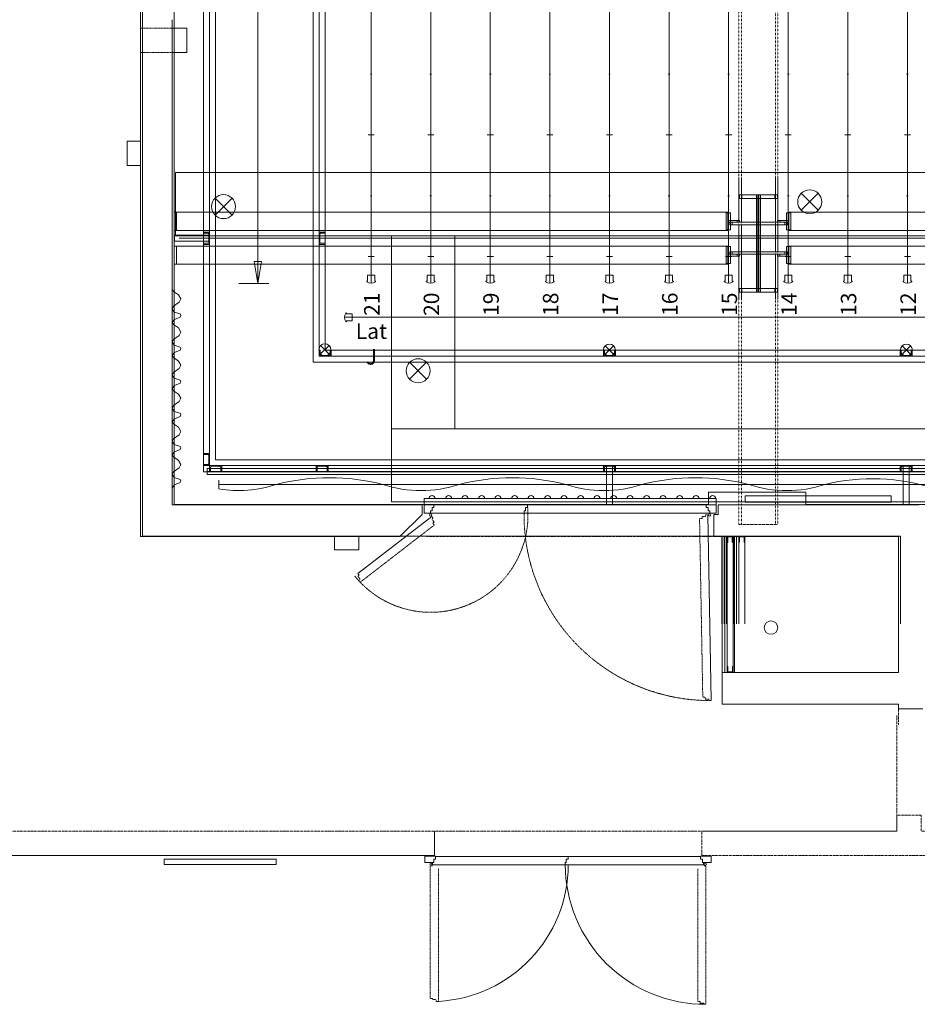
# Model space of a CAD drawing. Units: centimetres. Extents: x -2572 to 2113, y -1492 to 4512.
# Drawn here: x -1405 to -667, y -1415 to -605 of the extents above; entities that cross this region are included whole.
import ezdxf

# ---------------------------------------------------------------- set-up
doc = ezdxf.new("R2010")
doc.units = ezdxf.units.CM
doc.header["$LTSCALE"] = 0.1
doc.header["$PDMODE"] = 1
for name, pattern in [('1000_Linie_gestrichelt', [1.25, 0.75, -0.5]), ('13786_SAN_PLN_S01$0$ACAD_ISO03W100', [3, 1.2, -1.8]), ('Dash Style-1', [2.116531, 1.058062, -1.058469]), ('gxm_200_Strichpunktlinie', [3.5, 2, -0.75, 0.25, -0.5]), ('gxm_50_200_Strichlinie', [2.116531, 1.058062, -1.058469])]:
    doc.linetypes.add(name, pattern=pattern)
doc.layers.get('0').update_dxf_attribs({"color": 253, "lineweight": 5, "true_color": 0xa0a0a4})
for name, color, linetype, lineweight in [('1_Bâtiment', 9, 'Continuous', 5), ('1_Bâtiment ... 040_beton-041_beton_coupe', 9, 'Continuous', 5), ('1_Bâtiment ... 040_beton-043_beton_vue', 9, 'Continuous', 5), ('1_Bâtiment ... 060_structure_metal-063_str_metal_vue', 9, 'Continuous', 5), ('1_Bâtiment ... 060_structure_metal-063_str_metal_vue_Detail', 9, 'Continuous', 5), ('1_Bâtiment ... 110_isolation-111_isolation_coupe', 9, 'Continuous', 5), ('1_Bâtiment ... 140_electricite-141_electricite_appareils', 9, 'Continuous', 5), ('1_Bâtiment ... 150_chauffage-151_chauffage_appareils', 9, 'Continuous', 5), ('1_Bâtiment ... 170_sanitaire-171_sanitaire_appareils', 9, 'Continuous', 5), ('1_Bâtiment ... 200_cloison_legere-201_cloison_legere_coupe', 9, 'Continuous', 5), ('1_Bâtiment ... 200_cloison_legere-203_cloison_legere_vue', 9, 'Continuous', 5), ('1_Bâtiment ... 220_menuiserie-221_menuiserie_coupe', 9, 'Continuous', 5), ('1_Bâtiment ... 230_porte_int-233_porte_int_vue', 9, 'Continuous', 5), ('1_Bâtiment ... 260_composition_sol-263_compo_sol_vue', 9, 'Continuous', 5), ('1_Bâtiment ... Ondulations', 9, 'Continuous', 5), ('2_Scenographie ... Tribune', 9, 'Continuous', 5)]:
    doc.layers.add(name, color=color, linetype=linetype, lineweight=lineweight)
for name, color, linetype, lineweight, true_color in [('2_Scenographie', 253, 'Continuous', 5, 0xa0a0a4), ('2_Scenographie ... AccrochesCirquePass', 253, 'Continuous', 5, 0xa0a0a4), ('2_Scenographie ... AccrochesCirqueSol', 253, 'Continuous', 5, 0xa0a0a4), ('2_Scenographie ... Cotes', 253, 'Continuous', 5, 0xa0a0a4), ('2_Scenographie ... Passerelles', 253, 'Continuous', 5, 0xa0a0a4), ('2_Scenographie ... Plancher', 253, 'Continuous', 5, 0xa0a0a4), ('2_Scenographie ... Porteuses', 253, 'Continuous', 5, 0xa0a0a4), ('2_Scenographie ... Reperes', 253, 'Continuous', 5, 0xa0a0a4), ('2_Scenographie ... RideauScene', 253, 'Continuous', 5, 0xa0a0a4), ('2_Scenographie ... Rideaux', 253, 'Continuous', 5, 0xa0a0a4)]:
    doc.layers.add(name, color=color, linetype=linetype, lineweight=lineweight, true_color=true_color)
doc.styles.add('textstyle4', font='txt')

# ---------------------------------------------------------------- blocks, each defined once
blk = doc.blocks.new('159_RideauxAccoustiques')
at = {"layer": '2_Scenographie ... Rideaux', "color": 0}
for p, q in [((928.76, -1007.19), (928.76, -23.97)), ((925.21, -1007.19), (932.3, -1007.19))]:
    blk.add_line(p, q, dxfattribs=at)
at = {"layer": '2_Scenographie ... Rideaux', "color": 0, "flags": 128}
for points in [[(928.76, -508.83, -0.141095), (932.24, -418.73, 0.12161), (929.22, -357.03)], [(928.76, -659.28, -0.12608), (928.76, -571.41, 0.162062), (928.76, -508.83)], [(928.76, -809.72, -0.12608), (928.76, -721.85, 0.162062), (928.76, -659.28)], [(928.76, -960.16, -0.12608), (928.76, -872.29, 0.162062), (928.76, -809.72)], [(932.3, -1007.19, 0.128565), (928.76, -960.16)]]:
    blk.add_lwpolyline(points, format="xyb", dxfattribs=at)
blk = doc.blocks.new('151_Passerelles')
at = {"layer": '2_Scenographie'}
blk.add_lwpolyline([(-9689.16, 1834.68), (-9689.31, 272.65), (-9716.31, 272.65), (-9716.31, 167.65), (-9689.31, 167.65), (-9689.16, -1020.32), (-7735.16, -1020.32), (-7735.16, -16.66), (-7715.16, -16.66), (-7715.16, 115.34), (-7735.17, 115.4), (-7735.17, 1834.68), (-8262.01, 1834.68), (-8262.01, 1854.68), (-8399.01, 1854.68), (-8399.01, 1834.68), (-9415.16, 1834.68), (-9415.16, 1854.91), (-9549.16, 1854.91), (-9549.16, 1834.68)], close=True, dxfattribs=at)
at = {"layer": '2_Scenographie', "flags": 128}
for points in [[(-9684.16, 1829.68), (-9684.31, 272.48), (-9716.31, 272.48), (-9716.31, 167.82), (-9684.31, 167.82), (-9684.16, -1015.32), (-7740.16, -1015.32), (-7740.16, -11.66), (-7715.06, -11.66), (-7715.06, 110.35), (-7740.17, 110.41), (-7740.17, 1829.68), (-8267.01, 1829.68), (-8267.01, 1854.68), (-8394.01, 1854.68), (-8394.01, 1829.68), (-9420.16, 1829.68), (-9420.16, 1854.91), (-9544.16, 1854.91), (-9544.16, 1829.68)], [(-9679.33, 1824.85), (-9679.48, 267.65), (-9716.31, 267.65), (-9716.31, 172.65), (-9679.48, 172.65), (-9679.33, -1010.49), (-7744.99, -1010.49), (-7744.99, -6.83), (-7719.89, -6.83), (-7719.89, 105.53), (-7745, 105.59), (-7745, 1824.85), (-8271.84, 1824.85), (-8271.84, 1849.85), (-8389.18, 1849.85), (-8389.18, 1824.85), (-9424.99, 1824.85), (-9424.99, 1850.08), (-9539.33, 1850.08), (-9539.33, 1824.85)], [(-9598.99, 1021.52), (-9598.99, -930.15), (-7825.33, -930.15), (-7825.33, 1021.52)], [(-9594.16, 1016.69), (-9594.16, -925.32), (-7830.16, -925.32), (-7830.16, 1016.69)], [(-9589.16, 1011.69), (-9589.16, -920.32), (-7835.16, -920.32), (-7835.16, 1011.69)], [(-7708.09, -445), (-7739.61, -445), (-7739.61, -440), (-7708.09, -440)], [(-7708.09, -689), (-7739.61, -689), (-7739.61, -684), (-7708.09, -684)], [(-7929.66, -1015.87), (-7929.66, -1044.32), (-7924.66, -1044.32), (-7924.66, -1015.87)]]:
    blk.add_lwpolyline(points, close=True, dxfattribs=at)
for points in [[(-7830.16, -447.5), (-7835.16, -447.5), (-7835.16, -446.65), (-7831.56, -446.65, 0.414214), (-7830.71, -445.8), (-7830.71, -439.2, 0.414214), (-7831.56, -438.35), (-7835.16, -438.35), (-7835.16, -437.5), (-7830.16, -437.5), (-7830.16, -447.5)], [(-7740.16, -447.5), (-7735.16, -447.5), (-7735.16, -446.65), (-7738.76, -446.65, -0.414214), (-7739.61, -445.8), (-7739.61, -439.2, -0.414214), (-7738.76, -438.35), (-7735.16, -438.35), (-7735.16, -437.5), (-7740.16, -437.5), (-7740.16, -447.5)], [(-7830.16, -691.5), (-7835.16, -691.5), (-7835.16, -690.65), (-7831.56, -690.65, 0.414214), (-7830.71, -689.8), (-7830.71, -683.2, 0.414214), (-7831.56, -682.35), (-7835.16, -682.35), (-7835.16, -681.5), (-7830.16, -681.5), (-7830.16, -691.5)], [(-7740.16, -691.5), (-7735.16, -691.5), (-7735.16, -690.65), (-7738.76, -690.65, -0.414214), (-7739.61, -689.8), (-7739.61, -683.2, -0.414214), (-7738.76, -682.35), (-7735.16, -682.35), (-7735.16, -681.5), (-7740.16, -681.5), (-7740.16, -691.5)], [(-7932.16, -925.32), (-7932.16, -920.32), (-7931.31, -920.32), (-7931.31, -923.92, 0.414214), (-7930.46, -924.77), (-7923.86, -924.77, 0.414214), (-7923.01, -923.92), (-7923.01, -920.32), (-7922.16, -920.32), (-7922.16, -925.32), (-7932.16, -925.32)], [(-7830.16, -925.32), (-7835.16, -925.32), (-7835.16, -924.47), (-7831.56, -924.47, 0.414214), (-7830.71, -923.62), (-7830.71, -917.02, 0.414214), (-7831.56, -916.17), (-7835.16, -916.17), (-7835.16, -915.32), (-7830.16, -915.32), (-7830.16, -925.32)], [(-7740.16, -927.82), (-7735.16, -927.82), (-7735.16, -926.97), (-7738.76, -926.97, -0.414214), (-7739.61, -926.12), (-7739.61, -919.52, -0.414214), (-7738.76, -918.67), (-7735.16, -918.67), (-7735.16, -917.82), (-7740.16, -917.82), (-7740.16, -927.82)], [(-7740.16, -1015.32), (-7735.16, -1015.32), (-7735.16, -1014.47), (-7738.76, -1014.47, -0.414214), (-7739.61, -1013.62), (-7739.61, -1007.02, -0.414214), (-7738.76, -1006.17), (-7735.16, -1006.17), (-7735.16, -1005.32), (-7740.16, -1005.32), (-7740.16, -1015.32)], [(-7932.16, -1015.32), (-7932.16, -1020.32), (-7931.31, -1020.32), (-7931.31, -1016.72, -0.414214), (-7930.46, -1015.87), (-7923.86, -1015.87, -0.414214), (-7923.01, -1016.72), (-7923.01, -1020.32), (-7922.16, -1020.32), (-7922.16, -1015.32), (-7932.16, -1015.32)], [(-7750.16, -1015.32), (-7750.16, -1020.32), (-7749.31, -1020.32), (-7749.31, -1016.72, -0.414214), (-7748.46, -1015.87), (-7741.86, -1015.87, -0.414214), (-7741.01, -1016.72), (-7741.01, -1020.32), (-7740.16, -1020.32), (-7740.16, -1015.32), (-7750.16, -1015.32)]]:
    blk.add_lwpolyline(points, format="xyb", dxfattribs=at)
blk.add_lwpolyline([(-7740.16, -1015.32), (-7741.16, -1015.32), (-7740.66, -1015.32)], dxfattribs=at)
at = {"layer": '2_Scenographie ... Rideaux'}
blk.add_blockref('159_RideauxAccoustiques', (-8653.43, -0.51), dxfattribs=at)
blk = doc.blocks.new('101_AnneauCirqueSol')
at = {"layer": '2_Scenographie ... AccrochesCirqueSol', "flags": 128}
for points in [[(-6.97, 6.97), (6.97, -6.97)], [(-6.97, -6.97), (6.97, 6.97)]]:
    blk.add_lwpolyline(points, dxfattribs=at)
at = {"layer": '2_Scenographie ... AccrochesCirqueSol'}
blk.add_circle((0, 0), 9.86, dxfattribs=at)
blk = doc.blocks.new('110_Murs_RezSup')
at = {"layer": '1_Bâtiment ... 040_beton-041_beton_coupe'}
for p, q in [((-1277.64, -1003.96), (-1277.64, 1003.96)), ((-1303.64, 718.46), (-1303.64, -1029.96)), ((-758.14, -993.96), (-838.14, -993.96)), ((-838.14, -993.96), (-838.14, -1003.96)), ((-758.14, -1003.96), (-758.14, -993.96)), ((-838.14, -1003.96), (-1277.64, -1003.96)), ((-349.14, -1003.96), (-758.14, -1003.96)), ((-1303.64, -1029.96), (-680.29, -1029.96)), ((-680.29, -1029.96), (-680.29, -1102.14))]:
    blk.add_line(p, q, dxfattribs=at)
at = {"layer": '1_Bâtiment ... 200_cloison_legere-201_cloison_legere_coupe'}
for p, q in [((-827.29, -1102.14), (-827.29, -1029.96)), ((-827.29, -1029.96), (-825.29, -1029.96)), ((-825.29, -1102.14), (-825.29, -1029.96)), ((-825.29, -1029.96), (-823.29, -1029.96)), ((-825.29, -1029.96), (-825.29, -1102.14)), ((-823.29, -1029.96), (-823.29, -1102.14)), ((-818.29, -1029.96), (-823.29, -1029.96)), ((-823.29, -1029.96), (-823.29, -1034.96)), ((-823.29, -1034.96), (-822.79, -1034.96)), ((-822.79, -1034.96), (-822.79, -1030.46)), ((-822.79, -1030.46), (-818.79, -1030.46)), ((-818.79, -1030.46), (-818.79, -1034.96)), ((-818.79, -1034.96), (-818.29, -1034.96)), ((-818.29, -1034.96), (-818.29, -1029.96)), ((-817.29, -1102.14), (-817.29, -1029.96)), ((-817.29, -1029.96), (-815.29, -1029.96)), ((-815.29, -1029.96), (-815.29, -1102.14)), ((-815.29, -1102.14), (-815.29, -1029.96)), ((-815.29, -1029.96), (-813.29, -1029.96)), ((-813.29, -1029.96), (-813.29, -1102.14)), ((-808.29, -1029.96), (-813.29, -1029.96)), ((-813.29, -1029.96), (-813.29, -1034.96)), ((-813.29, -1034.96), (-812.79, -1034.96)), ((-812.79, -1034.96), (-812.79, -1030.46)), ((-812.79, -1030.46), (-808.79, -1030.46)), ((-808.79, -1030.46), (-808.79, -1034.96)), ((-808.79, -1034.96), (-808.29, -1034.96)), ((-808.29, -1034.96), (-808.29, -1029.96))]:
    blk.add_line(p, q, dxfattribs=at)
at = {"layer": '1_Bâtiment ... 200_cloison_legere-203_cloison_legere_vue'}
for p, q in [((-813.29, -1102.14), (-813.29, -1029.96)), ((-813.29, -1029.96), (-808.29, -1029.96)), ((-808.29, -1029.96), (-808.29, -1102.14))]:
    blk.add_line(p, q, dxfattribs=at)
blk = doc.blocks.new('CanneauxSol')
at = {"layer": '2_Scenographie ... Plancher', "color": 0}
for p, q in [((941.8, 1529.7), (941.8, -1098.8)), ((731.01, -206.8), (731.01, -1276.53))]:
    blk.add_line(p, q, dxfattribs=at)
for points in [[(1001.8, -1098.8), (1001.8, 1529.7), (941.8, 1529.7), (941.8, -1098.8), (1001.8, -1098.8)], [(783.01, -1276.53), (783.01, -206.8), (731.01, -206.8), (731.01, -1276.53), (783.01, -1276.53)], [(941.8, -1046.8), (783.01, -1046.8), (783.01, -1098.8), (941.8, -1098.8), (941.8, -1046.8)]]:
    blk.add_lwpolyline(points, dxfattribs=at)
blk = doc.blocks.new('ondulation')
at = {"layer": '1_Bâtiment ... Ondulations', "color": 254, "linetype": 'Continuous', "lineweight": 0, "true_color": 0xcccccc, "flags": 128}
blk.add_lwpolyline([(0, 0), (2.25, -1.75), (4.2, -6.62), (5.48, -6.99), (6.68, -6.51), (8.26, -1.5), (10.73, 0), (13, -1), (16.28, -5.82), (19.02, -7), (22.41, -5.27), (25.31, -1.07), (27.24, 0)], dxfattribs=at)
blk = doc.blocks.new('101_Murs_Salle')
at = {"layer": '1_Bâtiment ... 040_beton-041_beton_coupe'}
for p, q in [((-1305.19, -57.72), (-1305.19, -1030.18)), ((-1279.19, -825.22), (-1279.19, -605.22)), ((-1279.19, -1004.18), (-1279.19, -990.22)), ((-1073.65, -1004.18), (-1279.19, -1004.18)), ((-1073.65, -1012.18), (-1073.65, -1004.18)), ((-665.35, -1004.18), (-830.35, -1004.18)), ((-830.35, -1004.18), (-830.35, -1012.18)), ((-1092.06, -1030.18), (-1073.65, -1012.18)), ((-830.35, -1012.18), (-833.85, -1012.18)), ((-833.85, -1012.18), (-833.85, -1030.18)), ((-1305.19, -1030.18), (-1092.06, -1030.18)), ((-833.85, -1030.18), (-681.85, -1030.18)), ((-681.85, -1030.18), (-681.85, -1142.18)), ((-758.45, -1142.18), (-826.85, -1142.18)), ((-826.85, -1142.18), (-826.85, -1168.18)), ((-681.85, -1142.18), (-758.45, -1142.18)), ((-826.85, -1168.18), (-681.85, -1168.18)), ((-681.85, -1168.18), (-681.85, -1172.18)), ((-681.85, -1172.18), (-661.85, -1172.18))]:
    blk.add_line(p, q, dxfattribs=at)
at = {"layer": '1_Bâtiment ... 040_beton-041_beton_coupe', "color": 254, "linetype": 'Continuous', "lineweight": 0, "true_color": 0xcccccc}
blk.add_line((-1279.19, -990.15), (-1279.19, -825.15), dxfattribs=at)
at = {"layer": '1_Bâtiment ... 040_beton-043_beton_vue', "linetype": 'Dash Style-1'}
for p, q in [((-1305.19, -632.18), (-1305.19, -612.18)), ((-1305.19, -612.18), (-1279.19, -612.18)), ((-1279.19, -612.18), (-1279.19, -632.18)), ((-1279.19, -632.18), (-1305.19, -632.18))]:
    blk.add_line(p, q, dxfattribs=at)
at = {"layer": '1_Bâtiment ... 040_beton-043_beton_vue', "linetype": 'gxm_200_Strichpunktlinie'}
for p, q in [((-833.85, -1030.18), (-1069.95, -1030.18)), ((-681.85, -1185.18), (-681.85, -1172.18))]:
    blk.add_line(p, q, dxfattribs=at)
at = {"layer": '1_Bâtiment ... 110_isolation-111_isolation_coupe'}
for p, q in [((-1072, -1004.18), (-1072, -999.18)), ((-1072, -999.18), (-832, -999.18)), ((-832, -1004.18), (-1072, -1004.18)), ((-832, -999.18), (-832, -1004.18)), ((-822.85, -1142.18), (-822.85, -1030.18)), ((-822.85, -1030.18), (-817.85, -1030.18)), ((-817.85, -1030.18), (-817.85, -1142.18)), ((-817.85, -1142.18), (-822.85, -1142.18))]:
    blk.add_line(p, q, dxfattribs=at)
at = {"layer": '1_Bâtiment ... 140_electricite-141_electricite_appareils', "color": 7}
for p, q in [((-1279.19, -632.18), (-1279.19, -612.18)), ((-1279.19, -612.18), (-1267.19, -612.18)), ((-1267.19, -612.18), (-1267.19, -632.18)), ((-1267.19, -632.18), (-1279.19, -632.18)), ((-1316.19, -725.15), (-1316.19, -705.15)), ((-1316.19, -705.15), (-1305.19, -705.15)), ((-1305.19, -705.15), (-1305.19, -725.15)), ((-1305.19, -725.15), (-1316.19, -725.15)), ((-1145.85, -1041.18), (-1145.85, -1030.18)), ((-1145.85, -1030.18), (-1125.85, -1030.18)), ((-1125.85, -1030.18), (-1125.85, -1041.18)), ((-1125.85, -1041.18), (-1145.85, -1041.18))]:
    blk.add_line(p, q, dxfattribs=at)
at = {"layer": '1_Bâtiment ... 150_chauffage-151_chauffage_appareils', "color": 7, "linetype": 'Continuous'}
for p, q in [((-808.05, -996.88), (-688.05, -996.88)), ((-808.05, -1002.18), (-808.05, -996.88)), ((-688.05, -1002.18), (-808.05, -1002.18)), ((-688.05, -996.88), (-688.05, -1002.18))]:
    blk.add_line(p, q, dxfattribs=at)
at = {"layer": '1_Bâtiment ... 170_sanitaire-171_sanitaire_appareils', "lineweight": 18}
blk.add_circle((-786.82, -1105.29), 5.5, dxfattribs=at)
at = {"layer": '1_Bâtiment ... 200_cloison_legere-201_cloison_legere_coupe'}
for p, q in [((-826.85, -1142.18), (-826.85, -1030.18)), ((-826.85, -1030.18), (-824.85, -1030.18)), ((-824.85, -1030.18), (-824.85, -1142.18)), ((-824.85, -1142.18), (-824.85, -1030.18)), ((-824.85, -1030.18), (-822.85, -1030.18)), ((-822.85, -1030.18), (-822.85, -1142.18)), ((-817.85, -1030.18), (-822.85, -1030.18)), ((-822.85, -1030.18), (-822.85, -1035.18)), ((-822.85, -1035.18), (-822.35, -1035.18)), ((-822.35, -1035.18), (-822.35, -1030.68)), ((-822.35, -1030.68), (-818.35, -1030.68)), ((-818.35, -1030.68), (-818.35, -1035.18)), ((-818.35, -1035.18), (-817.85, -1035.18)), ((-817.85, -1035.18), (-817.85, -1030.18)), ((-816.85, -1142.18), (-816.85, -1030.18)), ((-816.85, -1030.18), (-814.85, -1030.18)), ((-822.85, -1142.18), (-822.85, -1137.18)), ((-822.85, -1137.18), (-822.35, -1137.18)), ((-822.35, -1137.18), (-822.35, -1141.68)), ((-822.35, -1141.68), (-818.35, -1141.68)), ((-818.35, -1141.68), (-818.35, -1137.18)), ((-818.35, -1137.18), (-817.85, -1137.18)), ((-817.85, -1137.18), (-817.85, -1142.18)), ((-824.85, -1142.18), (-826.85, -1142.18)), ((-822.85, -1142.18), (-824.85, -1142.18)), ((-817.85, -1142.18), (-822.85, -1142.18)), ((-814.85, -1142.18), (-816.85, -1142.18))]:
    blk.add_line(p, q, dxfattribs=at)
at = {"layer": '1_Bâtiment ... 220_menuiserie-221_menuiserie_coupe'}
for p, q in [((-1063.05, -999.18), (-1068.05, -999.18)), ((-1063.05, -999.18), (-1063.05, -999.18)), ((-1049.48, -999.18), (-1054.48, -999.18)), ((-1049.48, -999.18), (-1049.48, -999.18)), ((-1035.91, -999.18), (-1040.91, -999.18)), ((-1035.91, -999.18), (-1035.91, -999.18)), ((-1022.34, -999.18), (-1027.34, -999.18)), ((-1022.34, -999.18), (-1022.34, -999.18)), ((-1008.77, -999.18), (-1013.77, -999.18)), ((-1008.77, -999.18), (-1008.77, -999.18)), ((-995.19, -999.18), (-1000.19, -999.18)), ((-995.19, -999.18), (-995.19, -999.18)), ((-981.62, -999.18), (-986.62, -999.18)), ((-981.62, -999.18), (-981.62, -999.18)), ((-968.05, -999.18), (-973.05, -999.18)), ((-968.05, -999.18), (-968.05, -999.18)), ((-954.48, -999.18), (-959.48, -999.18)), ((-954.48, -999.18), (-954.48, -999.18)), ((-940.91, -999.18), (-945.91, -999.18)), ((-940.91, -999.18), (-940.91, -999.18)), ((-927.33, -999.18), (-932.33, -999.18)), ((-927.33, -999.18), (-927.33, -999.18)), ((-913.76, -999.18), (-918.76, -999.18)), ((-913.76, -999.18), (-913.76, -999.18)), ((-900.19, -999.18), (-905.19, -999.18)), ((-900.19, -999.18), (-900.19, -999.18)), ((-886.62, -999.18), (-891.62, -999.18)), ((-886.62, -999.18), (-886.62, -999.18)), ((-873.05, -999.18), (-878.05, -999.18)), ((-873.05, -999.18), (-873.05, -999.18)), ((-859.47, -999.18), (-864.47, -999.18)), ((-859.47, -999.18), (-859.47, -999.18)), ((-845.9, -999.18), (-850.9, -999.18)), ((-845.9, -999.18), (-845.9, -999.18)), ((-832.33, -999.18), (-837.33, -999.18)), ((-832.33, -999.18), (-832.33, -999.18))]:
    blk.add_line(p, q, dxfattribs=at)
for centre in [(-1065.55, -999.18), (-1051.98, -999.18), (-1038.41, -999.18), (-1024.84, -999.18), (-1011.27, -999.18), (-997.69, -999.18), (-984.12, -999.18), (-970.55, -999.18), (-956.98, -999.18), (-943.41, -999.18), (-929.83, -999.18), (-916.26, -999.18), (-902.69, -999.18), (-889.12, -999.18), (-875.55, -999.18), (-861.97, -999.18), (-848.4, -999.18), (-834.83, -999.18)]:
    blk.add_arc(centre, 2.5, 0, 180, dxfattribs=at)
at = {"layer": '1_Bâtiment ... 230_porte_int-233_porte_int_vue', "linetype": 'Continuous'}
for p, q in [((-1064, -1004.18), (-1072, -1004.18)), ((-1072, -1004.18), (-1072, -1011.18)), ((-1064, -1006.33), (-1064, -1004.18)), ((-1064, -1004.28), (-987.1, -1004.28)), ((-1064, -1006.33), (-1064, -1004.28)), ((-840, -1004.28), (-987.1, -1004.28)), ((-987.1, -1004.28), (-987.1, -1006.33)), ((-987.1, -1004.28), (-987.1, -1006.33)), ((-840, -1004.18), (-832, -1004.18)), ((-840, -1006.33), (-840, -1004.18)), ((-840, -1006.33), (-840, -1004.28)), ((-832, -1004.18), (-832, -1011.18)), ((-1072, -1011.18), (-1066.8, -1011.18)), ((-1066.8, -1011.18), (-1066.8, -1009.33)), ((-1066.8, -1009.33), (-1065.5, -1009.33)), ((-1066.8, -1011.08), (-1066.8, -1009.33)), ((-1066.8, -1009.33), (-1065.5, -1009.33)), ((-989.9, -1011.08), (-1066.8, -1011.08)), ((-1065.5, -1009.33), (-1065.5, -1006.33)), ((-1065.5, -1006.33), (-1064, -1006.33)), ((-1065.5, -1009.33), (-1065.5, -1006.33)), ((-1065.5, -1006.33), (-1064, -1006.33)), ((-988.6, -1009.33), (-989.9, -1009.33)), ((-989.9, -1009.33), (-989.9, -1011.08)), ((-988.6, -1009.33), (-989.9, -1009.33)), ((-989.9, -1009.33), (-989.9, -1011.08)), ((-989.9, -1011.08), (-837.2, -1011.08)), ((-987.1, -1006.33), (-988.6, -1006.33)), ((-988.6, -1006.33), (-988.6, -1009.33)), ((-987.1, -1006.33), (-988.6, -1006.33)), ((-988.6, -1006.33), (-988.6, -1009.33)), ((-838.5, -1006.33), (-840, -1006.33)), ((-838.5, -1006.33), (-840, -1006.33)), ((-838.5, -1009.33), (-838.5, -1006.33)), ((-838.5, -1009.33), (-838.5, -1006.33)), ((-837.2, -1009.33), (-838.5, -1009.33)), ((-837.2, -1009.33), (-838.5, -1009.33)), ((-837.2, -1011.18), (-837.2, -1009.33)), ((-837.2, -1011.08), (-837.2, -1009.33)), ((-832, -1011.18), (-837.2, -1011.18)), ((-1126.56, -1060.83), (-1065.71, -1013.81)), ((-1065.71, -1013.81), (-1065.71, -1013.81)), ((-836.08, -1165.26), (-838.83, -1012.58)), ((-1126.56, -1060.83), (-1126.56, -1060.83))]:
    blk.add_line(p, q, dxfattribs=at)
at = {"layer": '1_Bâtiment ... 230_porte_int-233_porte_int_vue', "linetype": 'gxm_50_200_Strichlinie'}
for p, q in [((-1065.71, -1013.81), (-1064.64, -1015.2)), ((-1064.64, -1015.2), (-1065.67, -1015.99)), ((-1065.67, -1015.99), (-1063.83, -1018.37)), ((-1063.83, -1018.37), (-1065.02, -1019.28)), ((-1065.02, -1019.28), (-1063.76, -1020.91)), ((-843.52, -1015.47), (-845.57, -1015.51)), ((-845.57, -1015.51), (-842.93, -1162.58)), ((-840.55, -1013.92), (-843.55, -1013.97)), ((-843.55, -1013.97), (-843.52, -1015.47)), ((-838.83, -1012.58), (-840.58, -1012.62)), ((-840.58, -1012.62), (-840.55, -1013.92)), ((-1063.76, -1020.91), (-1124.61, -1067.93)), ((-1125.49, -1062.22), (-1126.56, -1060.83)), ((-1126.51, -1063.01), (-1125.49, -1062.22)), ((-1124.68, -1065.39), (-1126.51, -1063.01)), ((-1125.87, -1066.3), (-1124.68, -1065.39)), ((-1124.61, -1067.93), (-1125.87, -1066.3)), ((-842.93, -1162.58), (-840.88, -1162.54)), ((-840.88, -1162.54), (-840.85, -1164.04)), ((-840.85, -1164.04), (-837.85, -1163.99)), ((-837.85, -1163.99), (-837.83, -1165.29)), ((-837.83, -1165.29), (-836.08, -1165.26))]:
    blk.add_line(p, q, dxfattribs=at)
at = {"layer": '1_Bâtiment ... 230_porte_int-233_porte_int_vue', "linetype": 'Continuous'}
for centre in [(-1066.72, -1012.63), (-837.27, -1012.63)]:
    blk.add_circle(centre, 0.9, dxfattribs=at)
at = {"layer": '1_Bâtiment ... 230_porte_int-233_porte_int_vue', "linetype": 'gxm_50_200_Strichlinie'}
for centre, radius, start, end in [((-1066.72, -1012.63), 80.06, 218.85042, 5.98682), ((-837.27, -1012.63), 152.63, 179.41814, 270.4481)]:
    blk.add_arc(centre, radius, start, end, dxfattribs=at)
at = {"layer": '1_Bâtiment ... 260_composition_sol-263_compo_sol_vue', "rotation": 90}
for p in [(-1279.19, -853.96), (-1279.19, -881.19), (-1279.19, -908.43), (-1279.19, -935.67), (-1279.19, -962.91), (-1279.19, -990.15)]:
    blk.add_blockref('ondulation', p, dxfattribs=at)
blk = doc.blocks.new('102_Murs_Circulations')
at = {"layer": '1_Bâtiment ... 040_beton-041_beton_coupe', "flags": 128}
for points in [[(-843.66, -1272.61), (-683.41, -1272.61), (-683.41, -1259.61)], [(-1414.64, -1292.61), (-1063.66, -1292.61), (-1063.66, -1272.61)]]:
    blk.add_lwpolyline(points, dxfattribs=at)
at = {"layer": '1_Bâtiment ... 040_beton-043_beton_vue', "linetype": 'gxm_200_Strichpunktlinie', "flags": 128}
blk.add_lwpolyline([(-683.41, -1177.61), (-683.41, -1259.61), (-663.41, -1259.61), (-663.41, -1272.61), (65.09, -1272.61), (65.09, -1292.61), (-843.66, -1292.61), (-843.66, -1272.61), (-1414.64, -1272.61)], dxfattribs=at)
at = {"layer": '1_Bâtiment ... 150_chauffage-151_chauffage_appareils', "color": 7, "flags": 128}
blk.add_lwpolyline([(-1285.73, -1295.61), (-1193.73, -1295.61), (-1193.73, -1300.11), (-1285.73, -1300.11)], close=True, dxfattribs=at)
at = {"layer": '1_Bâtiment ... 230_porte_int-233_porte_int_vue', "linetype": 'Continuous', "flags": 128}
for points in [[(-1071.36, -1298.61), (-1064.16, -1298.61), (-1064.16, -1295.64), (-1062.66, -1295.64), (-1062.66, -1293.21), (-1071.36, -1293.21)], [(-835.96, -1298.61), (-843.16, -1298.61), (-843.16, -1295.64), (-844.66, -1295.64), (-844.66, -1293.21), (-835.96, -1293.21)]]:
    blk.add_lwpolyline(points, close=True, dxfattribs=at)
for points in [[(-1062.66, -1293.56), (-953.66, -1293.56), (-953.66, -1295.64), (-955.16, -1295.64), (-955.16, -1298.61), (-956.06, -1298.61), (-956.06, -1300.36), (-1065.06, -1300.36), (-1065.06, -1298.61)], [(-844.66, -1293.56), (-953.66, -1293.56), (-953.66, -1295.64), (-955.16, -1295.64), (-955.16, -1298.61), (-956.06, -1298.61), (-956.06, -1300.36), (-842.26, -1300.36), (-842.26, -1298.61)]]:
    blk.add_lwpolyline(points, dxfattribs=at)
for points in [[(-1067.42, -1299.88, 1), (-1065.62, -1299.88, 1)], [(-841.7, -1299.88, 1), (-839.9, -1299.88, 1)]]:
    blk.add_lwpolyline(points, format="xyb", close=True, dxfattribs=at)
at = {"layer": '1_Bâtiment ... 230_porte_int-233_porte_int_vue', "linetype": 'gxm_50_200_Strichlinie', "flags": 128}
for points in [[(-1060.2, -1303.74), (-1060.2, -1412.74), (-1062.28, -1412.74), (-1062.28, -1411.24), (-1065.25, -1411.24), (-1065.25, -1410.34), (-1067, -1410.34), (-1067, -1301.34), (-1065.25, -1301.34)], [(-847.12, -1303.74), (-847.12, -1412.74), (-845.04, -1412.74), (-845.04, -1414.24), (-842.07, -1414.24), (-842.07, -1415.14), (-840.32, -1415.14), (-840.32, -1301.34), (-842.07, -1301.34)]]:
    blk.add_lwpolyline(points, dxfattribs=at)
at = {"layer": '1_Bâtiment ... 230_porte_int-233_porte_int_vue', "linetype": 'Continuous', "flags": 128}
for points in [[(-1060.2, -1412.74, 0.396665), (-953.48, -1300.37)], [(-956.06, -1300.36, 0.414214), (-840.32, -1415.14)]]:
    blk.add_lwpolyline(points, format="xyb", dxfattribs=at)
at = {"layer": '1_Bâtiment ... 230_porte_int-233_porte_int_vue', "linetype": 'Continuous', "lineweight": 5}
for p in [(-1073.66, -1292.61), (-1063.66, -1292.61), (-953.66, -1292.61), (-843.66, -1292.61), (-833.66, -1292.61)]:
    blk.add_point(p, dxfattribs=at)
blk = doc.blocks.new('152_Porteuse')
at = {"layer": '2_Scenographie ... Porteuses'}
for p, q in [((-822, 0), (822, 0)), ((650, -0.63), (650, 0.62)), ((700, -2.5), (700, 2.5)), ((750, -0.63), (750, 0.62)), ((800, -2.5), (800, 2.5))]:
    blk.add_line(p, q, dxfattribs=at)
at = {"layer": '2_Scenographie ... Porteuses', "flags": 128}
blk.add_lwpolyline([(820.07, -2.93, -0.350084), (820.27, -3.13), (820.27, -3.33, 0.718146), (820.81, -3.52, 0.338474), (820.81, 3.52, 0.776543), (820.27, 3.33), (820.27, 3.13, -0.50595), (820.07, 2.93), (815.47, 2.93), (815.47, -2.93)], format="xyb", close=True, dxfattribs=at)
blk = doc.blocks.new('153_Porteuses')
at = {"layer": '2_Scenographie ... Porteuses'}
blk.add_line((-187.64, -850), (-1137.64, -850), dxfattribs=at)
at = {"layer": '2_Scenographie ... Porteuses', "flags": 128}
blk.add_lwpolyline([(-1135.71, -847.07, -0.350084), (-1135.91, -846.87), (-1135.91, -846.67, 0.718146), (-1136.45, -846.48, 0.338474), (-1136.45, -853.52, 0.776543), (-1135.91, -853.33), (-1135.91, -853.13, -0.50595), (-1135.71, -852.93), (-1131.11, -852.93), (-1131.11, -847.07)], format="xyb", close=True, dxfattribs=at)
at = {"layer": '2_Scenographie ... Porteuses', "rotation": 270}
for p in [(-1115.64, 0), (-1066.64, 0), (-1017.64, 0), (-968.64, 0), (-919.64, 0), (-870.64, 0), (-821.64, 0), (-772.64, 0), (-723.64, 0), (-674.64, 0)]:
    blk.add_blockref('152_Porteuse', p, dxfattribs=at)
blk = doc.blocks.new('159_Tribune')
at = {"layer": '2_Scenographie ... Porteuses'}
blk.add_blockref('153_Porteuses', (0, 0), dxfattribs=at)
blk = doc.blocks.new('101_AnneauCirquePasserelle')
at = {"layer": '2_Scenographie ... AccrochesCirquePass', "flags": 128}
blk.add_lwpolyline([(-4.85, -0.08, 1), (5.01, -0.08, 1)], format="xyb", close=True, dxfattribs=at)
for points in [[(-3.48, -3.48), (3.48, 3.48)], [(-3.41, 3.41), (3.56, -3.56)]]:
    blk.add_lwpolyline(points, dxfattribs=at)
at = {"layer": '2_Scenographie ... AccrochesCirqueSol', "flags": 128}
blk.add_lwpolyline([(-4.85, -0.08, 1), (5.01, -0.08, 1)], format="xyb", close=True, dxfattribs=at)
for points in [[(-3.48, -3.48), (3.48, 3.48)], [(-3.41, 3.41), (3.56, -3.56)]]:
    blk.add_lwpolyline(points, dxfattribs=at)
blk = doc.blocks.new('100_VueDessus')
at = {"layer": '2_Scenographie ... Cotes'}
for p, q in [((-1208.81, 820.91), (-1208.81, -822.14)), ((-1208.81, -822.14), (-1211.81, -804.14)), ((-1211.81, -804.14), (-1205.82, -804.14)), ((-1205.82, -804.14), (-1208.81, -822.14)), ((-1224.31, -822.14), (-1199.81, -822.14))]:
    blk.add_line(p, q, dxfattribs=at)
at = {"layer": '2_Scenographie ... Reperes'}
blk.add_line((1621.54, -785), (-1273.46, -785), dxfattribs=at)
at = {"layer": '2_Scenographie ... RideauScene', "linetype": 'Continuous'}
for p, q in [((-238.41, -974.43), (-1250.48, -974.43)), ((-1250.48, -974.43), (-1250.48, -979.43)), ((-239.29, -976.93), (-1250.48, -976.93)), ((-239.29, -979.43), (-1250.48, -979.43))]:
    blk.add_line(p, q, dxfattribs=at)
at = {"layer": '1_Bâtiment'}
blk.add_blockref('101_Murs_Salle', (0, 0), dxfattribs=at)
at = {"layer": '1_Bâtiment ... 040_beton-043_beton_vue'}
blk.add_blockref('110_Murs_RezSup', (0, 0), dxfattribs=at)
at = {"layer": '2_Scenographie'}
blk.add_blockref('102_Murs_Circulations', (0, 0), dxfattribs=at)
at = {"layer": '2_Scenographie ... AccrochesCirqueSol'}
for name, p in [('101_AnneauCirqueSol', (-754.99, -754.96)), ('101_AnneauCirqueSol', (-1236.99, -758.96)), ('101_AnneauCirquePasserelle', (-1153.76, -876.69)), ('101_AnneauCirquePasserelle', (-919.84, -876.82)), ('101_AnneauCirquePasserelle', (-675.61, -876.87)), ('101_AnneauCirqueSol', (-1076.99, -893.96))]:
    blk.add_blockref(name, p, dxfattribs=at)
at = {"layer": '2_Scenographie ... Passerelles', "rotation": 270}
blk.add_blockref('151_Passerelles', (-233.14, -8712.16), dxfattribs=at)
at = {"layer": '2_Scenographie ... Plancher', "rotation": 270}
blk.add_blockref('CanneauxSol', (0, 0), dxfattribs=at)
at = {"layer": '2_Scenographie ... Tribune'}
blk.add_blockref('159_Tribune', (0, 0), dxfattribs=at)
at = {"layer": '2_Scenographie ... Porteuses', "char_height": 8, "attachment_point": 6, "rotation": 90, "line_spacing_factor": 0.962448, "style": 'textstyle4'}
for s, insert in [('\\H12.712;21', (-1115.05, -829.64)), ('\\H12.712;20', (-1066.05, -829.64)), ('\\H12.712;19', (-1017.05, -829.64)), ('\\H12.712;18', (-968.05, -829.64)), ('\\H12.712;17', (-919.05, -829.64)), ('\\H12.712;16', (-870.05, -829.64)), ('\\H12.712;15', (-821.05, -829.64)), ('\\H12.712;14', (-772.05, -829.64)), ('\\H12.712;13', (-723.05, -829.64)), ('\\H12.712;12', (-674.05, -829.64))]:
    blk.add_mtext(s, dxfattribs=dict(at, insert=insert))
at = {"layer": '2_Scenographie ... Porteuses', "insert": (-1115.44, -855.02), "char_height": 8, "attachment_point": 2, "style": 'textstyle4'}
blk.add_mtext('\\H12.712;Lat J', dxfattribs=at)
blk = doc.blocks.new('CroixMoufle')
at = {"layer": '1_Bâtiment ... 060_structure_metal-063_str_metal_vue_Detail'}
for p, q in [((0.75, -10.58), (-36.13, -10.58)), ((25, -10.58), (2.75, -10.58)), ((2.75, -14.42), (2.75, -10.88)), ((25, -14.42), (25, -10.88)), ((63.88, -10.58), (27, -10.58)), ((-36.13, -40.58), (0.75, -40.58)), ((2.75, -40.58), (25, -40.58)), ((27, -40.58), (63.88, -40.58))]:
    blk.add_line(p, q, dxfattribs=at)
for points in [[(-7, 0), (-7, -1.5), (7, -1.5), (7, 0), (-7, 0)], [(20.75, 0), (20.75, -1.5), (34.75, -1.5), (34.75, 0), (20.75, 0)], [(-0.75, -9), (0.75, -9), (0.75, -1.5), (-0.75, -1.5), (-0.75, -9)], [(0.75, -25), (2.75, -25), (2.75, -3), (0.75, -3), (0.75, -25)], [(27, -3), (25, -3), (25, -25), (27, -25), (27, -3)], [(28.5, -1.5), (27, -1.5), (27, -9), (28.5, -9), (28.5, -1.5)], [(-21.82, -25), (-18.82, -25), (-18.82, -11), (-21.82, -11), (-21.82, -25)], [(55.18, -25), (58.17, -25), (58.17, -11), (55.18, -11), (55.18, -25)], [(-21.82, -40.15), (-18.82, -40.15), (-18.82, -26.15), (-21.82, -26.15), (-21.82, -40.15)], [(0.75, -48.15), (2.75, -48.15), (2.75, -26.15), (0.75, -26.15), (0.75, -48.15)], [(27, -26.15), (25, -26.15), (25, -48.15), (27, -48.15), (27, -26.15)], [(55.18, -40.15), (58.17, -40.15), (58.17, -26.15), (55.18, -26.15), (55.18, -40.15)], [(-0.75, -49.65), (0.75, -49.65), (0.75, -42.15), (-0.75, -42.15), (-0.75, -49.65)], [(28.5, -42.15), (27, -42.15), (27, -49.65), (28.5, -49.65), (28.5, -42.15)], [(7, -51.15), (7, -49.65), (-7, -49.65), (-7, -51.15), (7, -51.15)], [(34.75, -51.15), (34.75, -49.65), (20.75, -49.65), (20.75, -51.15), (34.75, -51.15)]]:
    blk.add_lwpolyline(points, dxfattribs=at)
blk.add_lwpolyline([(-21.82, -25), (58.17, -25), (58.17, -26.15), (-21.82, -26.15)], close=True, dxfattribs=at)
blk = doc.blocks.new('CharpenteMetalique')
at = {"layer": '1_Bâtiment ... 060_structure_metal-063_str_metal_vue', "linetype": '13786_SAN_PLN_S01$0$ACAD_ISO03W100', "lineweight": 5}
blk.add_lwpolyline([(-9740.16, -550), (-7691.76, -550), (-7691.76, -580), (-9740.16, -580)], close=True, dxfattribs=at)
at = {"layer": '1_Bâtiment ... 060_structure_metal-063_str_metal_vue_Detail'}
for points in [[(-7948.54, -101.58), (-7933.54, -101.58), (-7933.54, -539.42), (-7948.54, -539.42)], [(-7920.79, -101.58), (-7905.79, -101.58), (-7905.79, -539.42), (-7920.79, -539.42)], [(-7948.54, -590.58), (-7933.54, -590.58), (-7933.54, -1044.5), (-7948.54, -1044.5)], [(-7920.79, -590.58), (-7905.79, -590.58), (-7905.79, -1044.5), (-7920.79, -1044.5)]]:
    blk.add_lwpolyline(points, close=True, dxfattribs=at)
at = {"layer": '2_Scenographie'}
blk.add_blockref('CroixMoufle', (-7941.04, -539.42), dxfattribs=at)

msp = doc.modelspace()

# ---------------------------------------------------------------- block references
at = {"lineweight": -2}
msp.add_blockref('100_VueDessus', (0, 0), dxfattribs=at)
at = {"layer": '1_Bâtiment ... 060_structure_metal-063_str_metal_vue', "linetype": '1000_Linie_gestrichelt', "lineweight": 5, "rotation": 270}
msp.add_blockref('CharpenteMetalique', (-231.14, -8712.16), dxfattribs=at)
at = {"layer": '1_Bâtiment ... 060_structure_metal-063_str_metal_vue_Detail', "rotation": 270}
msp.add_blockref('CharpenteMetalique', (-233.14, -8712.16), dxfattribs=at)

doc.saveas('drawing.dxf')
